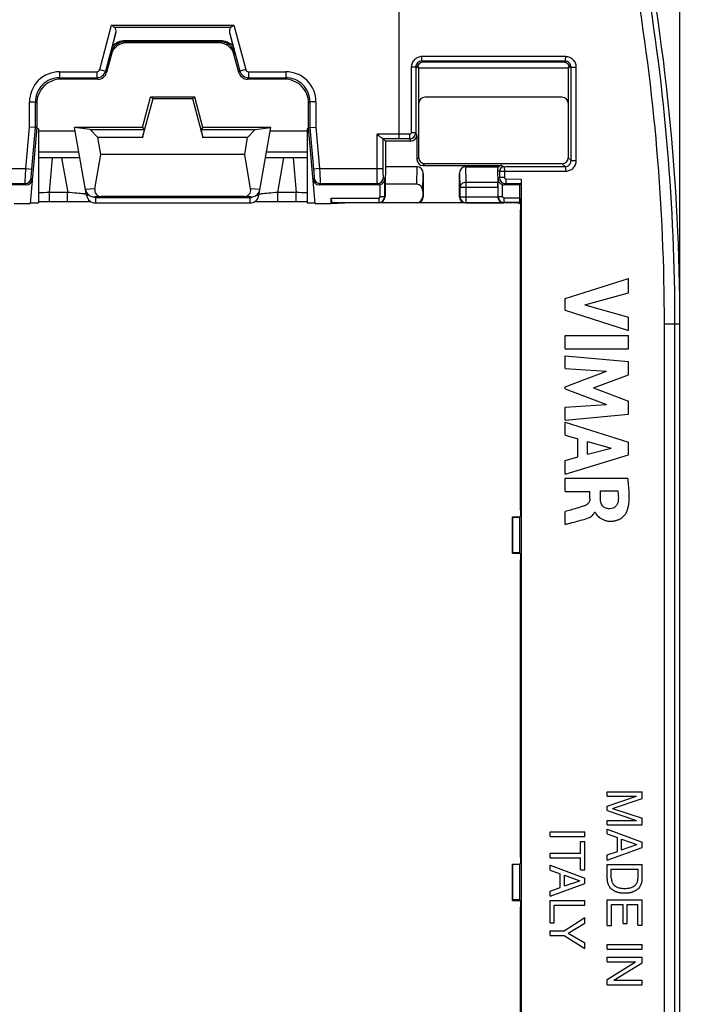
# Model space of a CAD drawing. Units: millimetres. Extents: x 89 to 199, y 32 to 226.
# Drawn here: x 147 to 169, y 124 to 157 of the extents above; entities that cross this region are included whole.
import ezdxf

# ---------------------------------------------------------------- set-up
doc = ezdxf.new("R2010")
doc.units = ezdxf.units.MM
doc.header["$LTSCALE"] = 16.335
doc.layers.get('0').update_dxf_attribs({"linetype": 'CONTINUOUS'})
doc.layers.add('SUPERFICI', color=7, linetype='CONTINUOUS')
doc.styles.get("Standard").update_dxf_attribs({"font": 'txt', "width": 0.8})
doc.dimstyles.new('DIMSTYLE_1', dxfattribs={"dimtxt": 3, "dimasz": 3, "dimexe": 1.5, "dimexo": 0.5, "dimgap": 0.75, "dimtad": 1, "dimtxsty": 'STANDARD', "dimblk": '_FILLED', "dimblk1": '_FILLED', "dimblk2": '_FILLED', "dimcen": 0.09, "dimazin": 2, "dimtfac": 1, "dimtofl": 0, "dimtmove": 0, "dimatfit": 3, "dimldrblk": '_FILLED', "dimfxl": 1, "dimtolj": 1, "dimarcsym": 0})

# ---------------------------------------------------------------- blocks, each defined once
blk = doc.blocks.new('_FILLED')
at = {"color": 0, "linetype": 'BYBLOCK'}
blk.add_solid([(0, 0), (-1, 0.317), (-1, -0.317)], dxfattribs=at)
blk = doc.blocks.new('*D0')
at = {"color": 7, "linetype": 'CONTINUOUS'}
for p, q in [((155.48, 167.79), (199.212, 167.79)), ((197.712, 167.79), (197.712, 99.772)), ((197.712, 31.754), (197.712, 99.772)), ((155.48, 31.754), (199.212, 31.754))]:
    blk.add_line(p, q, dxfattribs=at)
at = {"color": 7, "linetype": 'CONTINUOUS', "xscale": 3, "yscale": 3, "zscale": 3}
for p, rotation in [((197.712, 167.79), 90), ((197.712, 31.754), 270)]:
    blk.add_blockref('_FILLED', p, dxfattribs=dict(at, rotation=rotation))
blk = doc.blocks.new('*D1')
at = {"color": 7, "linetype": 'CONTINUOUS'}
for p, q in [((134.912, 147.272), (134.912, 178.472)), ((168.512, 147.272), (168.512, 178.472)), ((134.912, 176.972), (151.712, 176.972)), ((168.512, 176.972), (151.712, 176.972))]:
    blk.add_line(p, q, dxfattribs=at)
at = {"color": 7, "linetype": 'CONTINUOUS', "xscale": 3, "yscale": 3, "zscale": 3, "rotation": 180}
blk.add_blockref('_FILLED', (134.912, 176.972), dxfattribs=at)
at = {"color": 7, "linetype": 'CONTINUOUS', "xscale": 3, "yscale": 3, "zscale": 3}
blk.add_blockref('_FILLED', (168.512, 176.972), dxfattribs=at)
blk = doc.blocks.new('*D6')
at = {"color": 7, "linetype": 'CONTINUOUS'}
for p, q in [((154.612, 160.772), (179.212, 160.772)), ((177.712, 160.772), (177.712, 99.772)), ((177.712, 38.772), (177.712, 99.772)), ((154.612, 38.772), (179.212, 38.772))]:
    blk.add_line(p, q, dxfattribs=at)
at = {"color": 7, "linetype": 'CONTINUOUS', "xscale": 3, "yscale": 3, "zscale": 3}
for p, rotation in [((177.712, 160.772), 90), ((177.712, 38.772), 270)]:
    blk.add_blockref('_FILLED', p, dxfattribs=dict(at, rotation=rotation))
blk = doc.blocks.new('*D7')
at = {"color": 7, "linetype": 'CONTINUOUS'}
for p, q in [((159.212, 166.022), (189.212, 166.022)), ((187.712, 166.022), (187.712, 99.772)), ((187.712, 33.522), (187.712, 99.772)), ((159.212, 33.522), (189.212, 33.522))]:
    blk.add_line(p, q, dxfattribs=at)
at = {"color": 7, "linetype": 'CONTINUOUS', "xscale": 3, "yscale": 3, "zscale": 3}
for p, rotation in [((187.712, 166.022), 90), ((187.712, 33.522), 270)]:
    blk.add_blockref('_FILLED', p, dxfattribs=dict(at, rotation=rotation))

msp = doc.modelspace()

# ---------------------------------------------------------------- linework, layer by layer
at = {"color": 250, "linetype": 'CONTINUOUS'}
for p, q in [((159.212, 152.898), (159.212, 163.201)), ((149.294, 155.192), (149.688, 156.662)), ((149.688, 156.662), (153.737, 156.662)), ((149.776, 156.592), (153.649, 156.592)), ((153.737, 156.662), (154.131, 155.192)), ((149.83, 156.421), (149.487, 155.14)), ((153.594, 156.421), (153.938, 155.14)), ((150.137, 156.112), (150.137, 156.142)), ((153.287, 156.142), (150.137, 156.142)), ((150.137, 156.112), (150.167, 156.072)), ((153.287, 156.112), (150.137, 156.112)), ((153.287, 156.112), (153.257, 156.072)), ((153.287, 156.112), (153.287, 156.142)), ((149.66, 155.733), (149.685, 155.702)), ((153.764, 155.733), (153.74, 155.702)), ((164.729, 155.618), (159.966, 155.621)), ((159.615, 155.271), (159.615, 153.098)), ((159.763, 155.271), (159.615, 155.271)), ((159.801, 155.233), (159.763, 155.271)), ((160.001, 155.433), (159.963, 155.471)), ((164.673, 155.433), (164.708, 155.468)), ((164.873, 155.233), (164.908, 155.268)), ((164.908, 155.268), (165.08, 155.268)), ((165.08, 152.177), (165.08, 155.268)), ((147.967, 155.118), (147.967, 154.918)), ((147.967, 155.118), (149.197, 155.118)), ((147.967, 154.918), (148.012, 154.872)), ((147.967, 154.918), (149.197, 154.918)), ((149.197, 155.118), (149.197, 154.918)), ((149.232, 154.872), (149.197, 154.918)), ((149.294, 155.192), (149.487, 155.14)), ((149.522, 155.095), (149.487, 155.14)), ((153.903, 155.095), (153.938, 155.14)), ((154.131, 155.192), (153.938, 155.14)), ((154.192, 154.872), (154.227, 154.918)), ((154.227, 155.118), (154.227, 154.918)), ((154.227, 155.118), (155.458, 155.118)), ((154.227, 154.918), (155.458, 154.918)), ((155.458, 154.918), (155.412, 154.872)), ((155.458, 155.118), (155.458, 154.918)), ((146.967, 153.283), (146.967, 154.118)), ((146.967, 154.118), (147.167, 154.118)), ((147.167, 153.274), (147.167, 154.118)), ((147.167, 154.118), (147.212, 154.072)), ((156.258, 154.118), (156.212, 154.072)), ((156.258, 154.118), (156.258, 153.274)), ((156.458, 154.118), (156.258, 154.118)), ((156.458, 154.118), (156.458, 153.283)), ((146.847, 151.912), (146.967, 153.283)), ((147.046, 151.895), (147.167, 153.274)), ((156.258, 153.274), (156.378, 151.895)), ((156.458, 153.283), (156.578, 151.912)), ((158.487, 151.912), (158.487, 153.048)), ((159.565, 153.048), (158.487, 153.048)), ((159.763, 153.098), (159.615, 153.098)), ((159.801, 153.022), (159.763, 153.098)), ((159.212, 152.898), (158.68, 152.898)), ((158.687, 151.912), (158.687, 152.897)), ((159.563, 152.898), (159.212, 152.898)), ((159.601, 152.822), (159.563, 152.898)), ((148.607, 152.452), (147.262, 152.452)), ((156.162, 152.452), (154.818, 152.452)), ((147.626, 151.12), (147.727, 152.272)), ((148.029, 152.272), (148.233, 151.12)), ((155.192, 151.12), (155.395, 152.272)), ((155.697, 152.272), (155.798, 151.12)), ((159.797, 151.395), (159.814, 151.972)), ((159.862, 152.272), (159.801, 152.211)), ((160.062, 152.072), (160.001, 152.011)), ((161.411, 151.972), (161.426, 151.453)), ((162.612, 152.011), (162.686, 151.974)), ((164.612, 152.072), (164.708, 151.976)), ((164.812, 152.272), (164.908, 152.177)), ((164.908, 152.177), (165.08, 152.177)), ((144.737, 151.912), (146.847, 151.912)), ((146.847, 151.912), (147.046, 151.895)), ((156.578, 151.912), (156.378, 151.895)), ((156.578, 151.912), (158.687, 151.912)), ((159.995, 151.166), (160.012, 151.743)), ((161.212, 151.743), (161.226, 151.279)), ((162.466, 151.859), (162.536, 151.824)), ((162.536, 151.824), (164.729, 151.826)), ((162.536, 151.824), (162.536, 151.616)), ((162.699, 151.824), (162.699, 151.616)), ((144.932, 151.413), (146.826, 151.413)), ((146.863, 151.372), (146.826, 151.413)), ((147.062, 151.555), (147.025, 151.595)), ((156.399, 151.595), (156.363, 151.555)), ((156.599, 151.413), (156.562, 151.372)), ((156.599, 151.413), (158.492, 151.413)), ((158.533, 151.372), (158.492, 151.413)), ((158.585, 150.986), (158.585, 151.379)), ((158.692, 151.612), (158.735, 151.57)), ((158.735, 150.986), (158.735, 151.57)), ((161.426, 151.453), (161.426, 150.779)), ((162.478, 151.453), (161.426, 151.453)), ((162.489, 151.57), (162.536, 151.616)), ((162.489, 150.986), (162.489, 151.57)), ((162.699, 151.616), (162.536, 151.616)), ((162.639, 150.986), (162.639, 151.379)), ((162.736, 151.416), (162.692, 151.372)), ((162.736, 151.416), (163.255, 151.415)), ((162.749, 151.566), (163.258, 151.565)), ((147.626, 150.82), (147.626, 151.12)), ((148.233, 151.12), (147.626, 151.12)), ((148.232, 150.82), (148.232, 151.12)), ((149.132, 151.241), (148.824, 151.221)), ((154.601, 151.221), (154.293, 151.241)), ((155.192, 150.82), (155.192, 151.12)), ((155.798, 151.12), (155.192, 151.12)), ((155.798, 150.82), (155.798, 151.12)), ((161.226, 151.279), (161.226, 150.979)), ((162.48, 151.279), (161.226, 151.279)), ((149.349, 150.986), (149.129, 150.972)), ((149.155, 150.949), (149.155, 150.774)), ((149.155, 150.949), (154.27, 150.949)), ((154.296, 150.972), (154.076, 150.986)), ((154.27, 150.949), (154.27, 150.774)), ((156.962, 150.936), (158.535, 150.936)), ((158.535, 150.936), (158.535, 150.786)), ((158.545, 150.781), (158.535, 150.786)), ((158.585, 150.986), (158.735, 150.986)), ((158.745, 150.981), (158.735, 150.986)), ((159.812, 150.772), (159.795, 150.781)), ((160.012, 150.972), (159.995, 150.981)), ((161.226, 150.979), (161.212, 150.972)), ((161.226, 150.979), (162.48, 150.979)), ((161.426, 150.779), (161.412, 150.772)), ((162.489, 150.986), (162.48, 150.981)), ((162.489, 150.986), (162.639, 150.986)), ((162.689, 150.786), (162.676, 150.779)), ((162.689, 150.786), (162.689, 150.936)), ((163.212, 150.936), (162.689, 150.936)), ((167.999, 52.772), (167.999, 146.772)), ((167.999, 146.772), (168.512, 146.772)), ((168.349, 52.772), (168.349, 146.772))]:
    msp.add_line(p, q, dxfattribs=at)
at = {"color": 7, "linetype": 'CONTINUOUS'}
for p, q in [((149.716, 155.963), (149.83, 156.421)), ((153.594, 156.421), (153.709, 155.963)), ((153.257, 156.072), (150.167, 156.072)), ((149.685, 155.702), (149.522, 155.095)), ((153.903, 155.095), (153.74, 155.702)), ((159.763, 155.271), (159.763, 153.098)), ((159.824, 155.326), (159.862, 155.25)), ((159.862, 152.272), (159.862, 155.25)), ((159.862, 155.25), (164.812, 155.25)), ((164.673, 155.433), (160.001, 155.433)), ((164.85, 155.326), (164.812, 155.25)), ((164.812, 155.25), (164.812, 152.272)), ((164.908, 152.177), (164.908, 155.268)), ((149.232, 154.872), (148.012, 154.872)), ((155.412, 154.872), (154.192, 154.872)), ((150.712, 153.272), (150.98, 154.272)), ((151.062, 154.227), (150.98, 154.272)), ((152.444, 154.272), (150.98, 154.272)), ((152.363, 154.227), (152.444, 154.272)), ((152.712, 153.272), (152.444, 154.272)), ((164.612, 154.272), (160.062, 154.272)), ((147.212, 154.072), (147.212, 153.272)), ((150.716, 152.935), (151.062, 154.227)), ((151.062, 154.227), (152.363, 154.227)), ((152.363, 154.227), (152.709, 152.935)), ((156.212, 153.272), (156.212, 154.072)), ((147.167, 153.274), (146.967, 153.283)), ((147.212, 153.272), (146.992, 150.757)), ((147.212, 153.272), (147.167, 153.274)), ((148.859, 151.022), (148.462, 153.272)), ((148.977, 153.208), (148.462, 153.272)), ((150.712, 153.272), (148.462, 153.272)), ((150.712, 153.272), (150.762, 153.208)), ((152.663, 153.208), (152.712, 153.272)), ((154.962, 153.272), (152.712, 153.272)), ((154.447, 153.208), (154.962, 153.272)), ((154.566, 151.022), (154.962, 153.272)), ((156.212, 153.272), (156.258, 153.274)), ((156.432, 150.757), (156.212, 153.272)), ((156.258, 153.274), (156.458, 153.283)), ((147.262, 153.225), (147.262, 150.781)), ((147.262, 153.164), (148.481, 153.164)), ((149.229, 152.935), (148.977, 153.208)), ((148.977, 153.208), (150.762, 153.208)), ((150.762, 153.208), (150.716, 152.935)), ((152.709, 152.935), (152.663, 153.208)), ((152.663, 153.208), (154.447, 153.208)), ((154.195, 152.935), (154.447, 153.208)), ((154.943, 153.164), (156.162, 153.164)), ((156.162, 153.225), (156.162, 150.781)), ((159.801, 153.022), (159.801, 152.211)), ((149.328, 152.372), (149.229, 152.935)), ((150.716, 152.935), (149.229, 152.935)), ((154.195, 152.935), (152.709, 152.935)), ((154.096, 152.372), (154.195, 152.935)), ((158.762, 152.822), (158.687, 152.897)), ((158.762, 152.822), (158.762, 151.972)), ((159.601, 152.822), (158.762, 152.822)), ((149.132, 151.241), (149.328, 152.372)), ((154.096, 152.372), (149.328, 152.372)), ((154.293, 151.241), (154.096, 152.372)), ((148.633, 152.272), (147.262, 152.272)), ((156.162, 152.272), (154.791, 152.272)), ((158.762, 151.972), (158.745, 151.395)), ((159.814, 151.972), (158.762, 151.972)), ((160.001, 152.011), (162.612, 152.011)), ((164.612, 152.072), (160.062, 152.072)), ((161.411, 151.972), (162.511, 151.972)), ((160.012, 151.743), (160.012, 150.972)), ((161.212, 150.972), (161.212, 151.743)), ((162.466, 151.859), (162.478, 151.453)), ((146.863, 151.372), (144.892, 151.372)), ((158.533, 151.372), (156.562, 151.372)), ((158.745, 151.395), (158.745, 150.981)), ((159.797, 151.395), (158.745, 151.395)), ((163.212, 151.372), (162.692, 151.372)), ((163.255, 151.415), (163.212, 151.372)), ((163.212, 150.757), (163.212, 151.372)), ((163.258, 151.565), (163.258, 104.98)), ((159.995, 151.166), (159.995, 150.981)), ((162.48, 151.279), (162.48, 150.981)), ((146.462, 150.757), (146.992, 150.757)), ((147.262, 150.82), (148.312, 150.82)), ((148.312, 150.82), (148.795, 150.819)), ((148.795, 150.819), (148.955, 150.817)), ((148.955, 150.817), (149.001, 150.817)), ((149.129, 150.972), (154.296, 150.972)), ((149.155, 150.774), (154.27, 150.774)), ((154.076, 150.986), (149.349, 150.986)), ((154.424, 150.817), (154.524, 150.818)), ((154.524, 150.818), (154.756, 150.819)), ((154.756, 150.819), (155.168, 150.82)), ((155.168, 150.82), (156.162, 150.82)), ((156.432, 150.757), (156.962, 150.757)), ((156.962, 150.757), (156.962, 150.936)), ((156.962, 150.757), (157.418, 150.772)), ((157.002, 150.786), (158.535, 150.786)), ((157.002, 150.786), (157.418, 150.772)), ((163.153, 150.772), (157.418, 150.772)), ((159.795, 150.781), (158.545, 150.781)), ((161.426, 150.779), (162.676, 150.779)), ((163.207, 150.786), (162.689, 150.786)), ((163.153, 150.772), (163.205, 150.785)), ((163.153, 150.772), (163.212, 150.757)), ((163.23, 150.749), (163.212, 150.757)), ((163.233, 140.596), (163.233, 150.549)), ((168.512, 52.772), (168.512, 146.772)), ((162.962, 139.172), (162.962, 140.372)), ((162.962, 140.372), (162.977, 140.357)), ((162.962, 140.372), (163.153, 140.372)), ((162.977, 139.187), (162.977, 140.357)), ((163.212, 140.357), (162.977, 140.357)), ((163.153, 140.372), (163.212, 140.387)), ((163.153, 140.372), (163.205, 140.359)), ((163.23, 140.396), (163.212, 140.387)), ((163.212, 139.157), (163.212, 140.387)), ((162.962, 139.172), (162.977, 139.187)), ((162.962, 139.172), (163.153, 139.172)), ((163.212, 139.187), (162.977, 139.187)), ((163.153, 139.172), (163.205, 139.185)), ((163.153, 139.172), (163.212, 139.157)), ((163.23, 139.149), (163.212, 139.157)), ((163.233, 129.096), (163.233, 138.949)), ((166.108, 131.122), (166.108, 131.272)), ((166.108, 131.272), (167.258, 131.272)), ((166.108, 130.798), (167.072, 131.122)), ((166.108, 131.122), (167.072, 131.122)), ((167.258, 131.05), (167.258, 131.272)), ((166.108, 130.645), (166.108, 130.798)), ((166.281, 130.72), (167.258, 131.05)), ((166.108, 130.645), (167.074, 130.321)), ((166.281, 130.72), (167.258, 130.392)), ((166.108, 130.171), (166.108, 130.321)), ((166.108, 130.321), (167.074, 130.321)), ((166.108, 130.171), (167.258, 130.171)), ((167.258, 130.171), (167.258, 130.392)), ((164.212, 129.789), (164.212, 129.945)), ((164.212, 129.945), (165.362, 129.945)), ((165.362, 129.789), (165.362, 129.945)), ((166.108, 129.873), (166.108, 130.033)), ((166.108, 130.033), (167.258, 129.601)), ((166.108, 129.873), (166.443, 129.753)), ((164.212, 129.789), (165.362, 129.789)), ((165.224, 129.234), (165.224, 129.623)), ((165.224, 129.623), (165.362, 129.623)), ((165.362, 128.689), (165.362, 129.623)), ((166.443, 129.292), (166.443, 129.753)), ((166.581, 129.348), (166.581, 129.705)), ((166.581, 129.705), (167.091, 129.519)), ((166.581, 129.348), (167.091, 129.519)), ((167.258, 129.425), (167.258, 129.601)), ((164.212, 129.078), (164.212, 129.234)), ((164.212, 129.234), (165.224, 129.234)), ((166.108, 129.009), (167.258, 129.425)), ((166.108, 129.178), (166.443, 129.292)), ((166.108, 129.009), (166.108, 129.178)), ((162.962, 127.672), (162.962, 128.872)), ((162.962, 128.872), (163.153, 128.872)), ((162.962, 128.872), (162.977, 128.857)), ((162.977, 127.687), (162.977, 128.857)), ((163.212, 128.857), (162.977, 128.857)), ((163.153, 128.872), (163.212, 128.887)), ((163.153, 128.872), (163.205, 128.859)), ((163.23, 128.896), (163.212, 128.887)), ((163.212, 127.657), (163.212, 128.887)), ((164.212, 129.078), (165.224, 129.078)), ((164.212, 128.676), (164.212, 128.836)), ((164.212, 128.836), (165.362, 128.404)), ((165.224, 128.689), (165.224, 129.078)), ((166.108, 128.392), (166.108, 128.858)), ((166.108, 128.858), (167.258, 128.858)), ((167.258, 128.392), (167.258, 128.858)), ((164.212, 128.676), (164.547, 128.556)), ((164.547, 128.095), (164.547, 128.556)), ((164.685, 128.151), (164.685, 128.508)), ((164.685, 128.508), (165.195, 128.322)), ((165.224, 128.689), (165.362, 128.689)), ((166.241, 128.413), (166.241, 128.702)), ((166.241, 128.702), (167.125, 128.702)), ((167.125, 128.413), (167.125, 128.702)), ((164.212, 127.812), (165.362, 128.228)), ((164.685, 128.151), (165.195, 128.322)), ((165.362, 128.228), (165.362, 128.404)), ((164.212, 127.981), (164.547, 128.095)), ((164.212, 127.812), (164.212, 127.981)), ((162.962, 127.672), (162.977, 127.687)), ((162.962, 127.672), (163.153, 127.672)), ((163.212, 127.687), (162.977, 127.687)), ((163.153, 127.672), (163.205, 127.685)), ((163.153, 127.672), (163.212, 127.657)), ((163.23, 127.649), (163.212, 127.657)), ((164.212, 126.931), (164.212, 127.669)), ((164.212, 127.669), (165.362, 127.669)), ((164.35, 126.931), (164.35, 127.514)), ((164.35, 127.514), (165.362, 127.514)), ((165.362, 127.514), (165.362, 127.669)), ((166.108, 126.846), (166.108, 127.694)), ((166.108, 127.694), (167.258, 127.694)), ((166.246, 126.846), (166.246, 127.539)), ((166.246, 127.539), (166.63, 127.539)), ((166.63, 126.91), (166.63, 127.539)), ((166.768, 126.91), (166.768, 127.539)), ((166.768, 127.539), (167.12, 127.539)), ((167.12, 126.857), (167.12, 127.539)), ((167.258, 126.857), (167.258, 127.694)), ((163.233, 117.596), (163.233, 127.449)), ((164.212, 126.931), (164.35, 126.931)), ((164.675, 126.668), (165.362, 127.102)), ((164.81, 126.592), (165.362, 126.921)), ((165.362, 126.921), (165.362, 127.102)), ((166.63, 126.91), (166.768, 126.91)), ((164.212, 126.513), (164.212, 126.668)), ((164.212, 126.668), (164.675, 126.668)), ((164.81, 126.592), (165.362, 126.262)), ((166.108, 126.846), (166.246, 126.846)), ((167.12, 126.857), (167.258, 126.857)), ((164.212, 126.513), (164.675, 126.513)), ((164.675, 126.513), (165.362, 126.079)), ((165.362, 126.079), (165.362, 126.262)), ((166.108, 126.058), (166.108, 126.213)), ((166.108, 126.213), (167.258, 126.213)), ((167.258, 126.058), (167.258, 126.213)), ((166.108, 126.058), (167.258, 126.058)), ((166.108, 125.642), (166.108, 125.792)), ((166.108, 125.792), (167.258, 125.792)), ((166.108, 125.054), (167.042, 125.642)), ((166.108, 125.642), (167.042, 125.642)), ((166.324, 125.03), (167.258, 125.608)), ((167.258, 125.608), (167.258, 125.792)), ((166.108, 124.879), (166.108, 125.054)), ((166.324, 125.03), (167.258, 125.03)), ((167.258, 124.879), (167.258, 125.03)), ((166.108, 124.879), (167.258, 124.879))]:
    msp.add_line(p, q, dxfattribs=at)
for centre, radius, start, end in [((98.512, 146.772), 70, 0, 11.47838), ((150.167, 155.572), 0.5, 90.0014, 164.9986), ((153.257, 155.572), 0.5, 15.0014, 89.9986), ((149.232, 155.172), 0.3, 270.0014, 344.9986), ((154.192, 155.172), 0.3, 195.0014, 269.9986), ((148.012, 154.072), 0.8, 89.9972, 180.0028), ((155.412, 154.072), 0.8, 359.9972, 90.0028), ((160.062, 152.272), 0.2, 180.0083, 269.9917), ((162.686, 151.824), 0.15, 90.0173, 179.9898), ((164.612, 152.272), 0.2, 270.0083, 359.9917), ((162.686, 151.573), 0.196, 180.9257, 194.9949), ((162.736, 151.616), 0.2, 180.0076, 269.9468), ((149.155, 151.074), 0.3, 190.0242, 269.9904), ((154.27, 151.074), 0.3, 270.0096, 349.9758)]:
    msp.add_arc(centre, radius, start, end, dxfattribs=at)
at = {"color": 250, "linetype": 'CONTINUOUS'}
for centre, radius, start, end in [((100.1, 146.769), 67.899, 0.00311, 9.75431), ((99.248, 146.769), 69.101, 0.00244, 9.645), ((150.137, 155.555), 0.587, 89.9875, 135.8939), ((153.288, 155.555), 0.587, 44.1094, 90.0092), ((159.963, 155.271), 0.2, 89.9705, 180.005), ((147.967, 154.118), 1, 89.9971, 180.0029), ((147.967, 154.118), 0.8, 89.993, 180.0094), ((149.197, 155.218), 0.1, 270.0029, 344.9971), ((149.197, 155.218), 0.3, 270.0209, 344.9871), ((154.227, 155.218), 0.3, 195.0192, 269.9942), ((154.227, 155.218), 0.1, 195.0029, 269.9971), ((155.458, 154.118), 1, 359.9972, 90.0029), ((155.458, 154.118), 0.8, 359.9931, 90.0094), ((159.563, 153.098), 0.2, 270.0036, 359.9906), ((146.826, 151.613), 0.2, 270.0212, 354.9788), ((156.599, 151.613), 0.2, 185.0212, 269.9788), ((158.492, 151.613), 0.2, 270.0238, 359.9762), ((149.386, 110.303), 40.855, 92.4683, 92.9795), ((148.35, 147.082), 4.011, 83.4846, 83.9944), ((148.569, 148.991), 2.089, 83.0986, 83.4888), ((154.244, 114.621), 36.533, 86.9903, 87.5619), ((149.154, 151.069), 0.119, 264.5712, 270.0128), ((154.27, 151.069), 0.12, 269.9964, 309.4551), ((158.535, 150.986), 0.2, 270.0092, 359.9941), ((158.535, 150.986), 0.05, 269.995, 359.9984), ((161.426, 150.979), 0.2, 180.01, 269.983), ((162.689, 150.986), 0.2, 180.0073, 269.9907), ((162.689, 150.986), 0.05, 180.0021, 270.0044)]:
    msp.add_arc(centre, radius, start, end, dxfattribs=at)
at = {"color": 7, "linetype": 'CONTINUOUS'}
for centre, major_axis, ratio, start_param, end_param in [((149.622, 156.418), (0.181, 0.149), 0.766876, -0.801614, 0.209625), ((153.802, 156.418), (-0.181, 0.149), 0.766876, -0.209625, 0.801614), ((160.001, 155.233), (-0.141, 0.141), 0.999924, 5.497825, 7.068545), ((164.673, 155.233), (0.141, 0.141), 0.999924, 5.497825, 7.068545), ((160.062, 154.072), (0.141, -0.141), 0.999924, 2.356233, 3.926953), ((164.612, 154.072), (0.141, 0.141), 0.999924, -0.78536, 0.78536), ((146.762, 153.225), (0.5, 0), 0.017455, 6.283172, 6.751251), ((156.662, 153.225), (0.5, 0), 0.017455, 8.956712, 9.424792), ((159.601, 153.022), (-0.089, 0.179), 0.99981, -3.605134, -2.03449), ((158.487, 152.897), (0.2, 0), 0.017455, 0.017453, 0.266223), ((160.001, 152.211), (0.141, 0.141), 0.999924, -3.926953, -2.356233), ((159.812, 151.741), (0.007, 0.231), 0.865926, -1.535896, 0.026174), ((161.412, 151.741), (-0.007, 0.231), 0.865926, -0.026174, 1.535896), ((162.616, 151.859), (-0.082, 0.13), 0.966435, 0.188426, 1.022232), ((162.612, 151.861), (0.134, -0.067), 0.99981, 2.03449, 2.771328), ((146.863, 151.572), (-0.135, 0.147), 0.99972, -3.883218, -2.399967), ((156.562, 151.572), (0.135, 0.147), 0.99972, -3.883218, -2.399967), ((158.533, 151.572), (0.141, -0.141), 0.999695, -0.785246, -0.519328), ((159.795, 151.164), (0.007, 0.231), 0.865926, -1.535896, 0.026174), ((162.476, 151.279), (0, 0.2), 0.017455, -1.570796, -0.523599), ((162.692, 151.572), (0.141, 0.141), 0.999695, -2.622265, -2.356347), ((149.13, 151.272), (0.31, 0.02), 0.965533, -3.03561, -1.637899), ((149.457, 151.293), (0.285, 0.231), 0.706938, -3.822803, -2.425093), ((153.968, 151.293), (-0.285, 0.231), 0.706938, -3.858093, -2.460382), ((154.294, 151.272), (0.31, -0.02), 0.965533, -1.503693, -0.105983), ((146.762, 150.781), (0.5, 0), 0.008727, -1.08896, 0.000002), ((156.662, 150.781), (0.5, 0), 0.008727, 3.141591, 4.230553), ((157.002, 150.936), (0, 0.15), 0.267949, -4.712389, -3.150319), ((158.545, 150.981), (0.179, -0.089), 0.99981, -1.107103, 0.463541), ((159.795, 150.981), (-0.179, 0.089), 0.99981, 2.03449, 3.605134), ((159.812, 150.972), (0.179, -0.089), 0.99981, -1.107103, 0.463541), ((161.412, 150.972), (0.179, 0.089), 0.99981, 2.678052, 4.248696)]:
    msp.add_ellipse(centre, major_axis=major_axis, ratio=ratio, start_param=start_param, end_param=end_param, dxfattribs=at)
for points, knots in [([(149.776, 156.592), (149.769, 156.597), (149.739, 156.619), (149.71, 156.644), (149.688, 156.662)], [0, 0, 0, 0, 0.235291, 1, 1, 1, 1]), ([(153.737, 156.662), (153.729, 156.656), (153.701, 156.632), (153.671, 156.608), (153.649, 156.592)], [0, 0, 0, 0, 0.260188, 1, 1, 1, 1]), ([(149.66, 155.733), (149.664, 155.75), (149.682, 155.827), (149.701, 155.903), (149.716, 155.963)], [0, 0, 0, 0, 0.219142, 1, 1, 1, 1]), ([(153.709, 155.963), (153.715, 155.941), (153.733, 155.864), (153.752, 155.788), (153.764, 155.733)], [0, 0, 0, 0, 0.293032, 1, 1, 1, 1]), ([(158.68, 152.898), (158.675, 152.898), (158.664, 152.904), (158.646, 152.916), (158.624, 152.933), (158.599, 152.953), (158.572, 152.975), (158.535, 153.007), (158.506, 153.032), (158.487, 153.048)], [0, 0, 0, 0, 0.05824, 0.149564, 0.26522, 0.39733, 0.54025, 0.690078, 1, 1, 1, 1]), ([(158.585, 151.379), (158.609, 151.386), (158.652, 151.406), (158.7, 151.455), (158.728, 151.511), (158.735, 151.55), (158.735, 151.57)], [0, 0, 0, 0, 0.285455, 0.542936, 0.7773, 1, 1, 1, 1]), ([(162.496, 151.522), (162.504, 151.491), (162.54, 151.427), (162.603, 151.389), (162.639, 151.379)], [0, 0, 0, 0, 0.461672, 1, 1, 1, 1]), ([(163.258, 151.565), (163.258, 151.546), (163.258, 151.518), (163.257, 151.483), (163.257, 151.461), (163.257, 151.443), (163.256, 151.43), (163.256, 151.422), (163.256, 151.419), (163.255, 151.416), (163.255, 151.415), (163.255, 151.415)], [0, 0, 0, 0, 0.37908, 0.550574, 0.701257, 0.825574, 0.9188, 0.952676, 0.977591, 0.993385, 1, 1, 1, 1]), ([(162.48, 150.979), (162.48, 150.949), (162.494, 150.891), (162.544, 150.826), (162.608, 150.788), (162.654, 150.779), (162.676, 150.779)], [0, 0, 0, 0, 0.294708, 0.553948, 0.783966, 1, 1, 1, 1]), ([(163.212, 150.936), (163.212, 150.926), (163.212, 150.907), (163.212, 150.879), (163.211, 150.854), (163.211, 150.831), (163.21, 150.813), (163.209, 150.8), (163.209, 150.793), (163.208, 150.789), (163.208, 150.787), (163.207, 150.786), (163.207, 150.786)], [0, 0, 0, 0, 0.193519, 0.38004, 0.551881, 0.702747, 0.827014, 0.919898, 0.953477, 0.978025, 0.993443, 1, 1, 1, 1]), ([(163.23, 150.749), (163.23, 150.749), (163.23, 150.747), (163.23, 150.744), (163.231, 150.739), (163.231, 150.732), (163.231, 150.724), (163.232, 150.71), (163.232, 150.688), (163.233, 150.658), (163.233, 150.624), (163.233, 150.587), (163.233, 150.562), (163.233, 150.549)], [0, 0, 0, 0, 0.005854, 0.020968, 0.045338, 0.078772, 0.120936, 0.171469, 0.295655, 0.446711, 0.618891, 0.805797, 1, 1, 1, 1]), ([(163.233, 140.596), (163.233, 140.583), (163.233, 140.557), (163.233, 140.52), (163.233, 140.486), (163.232, 140.457), (163.232, 140.435), (163.231, 140.42), (163.231, 140.412), (163.231, 140.405), (163.23, 140.4), (163.23, 140.398), (163.23, 140.396), (163.23, 140.396)], [0, 0, 0, 0, 0.194204, 0.381111, 0.553291, 0.704347, 0.828534, 0.879067, 0.92123, 0.954664, 0.979033, 0.994147, 1, 1, 1, 1]), ([(163.23, 139.149), (163.23, 139.149), (163.23, 139.147), (163.23, 139.144), (163.231, 139.139), (163.231, 139.132), (163.231, 139.124), (163.232, 139.11), (163.232, 139.088), (163.233, 139.058), (163.233, 139.024), (163.233, 138.987), (163.233, 138.962), (163.233, 138.949)], [0, 0, 0, 0, 0.005853, 0.020967, 0.045336, 0.07877, 0.120933, 0.171466, 0.295653, 0.446709, 0.618889, 0.805796, 1, 1, 1, 1]), ([(163.233, 129.096), (163.233, 129.083), (163.233, 129.057), (163.233, 129.02), (163.233, 128.986), (163.232, 128.957), (163.232, 128.935), (163.231, 128.92), (163.231, 128.912), (163.231, 128.905), (163.23, 128.9), (163.23, 128.898), (163.23, 128.896), (163.23, 128.896)], [0, 0, 0, 0, 0.194204, 0.381111, 0.553291, 0.704347, 0.828534, 0.879067, 0.92123, 0.954664, 0.979033, 0.994147, 1, 1, 1, 1]), ([(166.683, 127.909), (166.664, 127.911), (166.632, 127.91), (166.587, 127.911), (166.549, 127.918), (166.511, 127.922), (166.475, 127.933), (166.44, 127.94), (166.407, 127.955), (166.374, 127.966), (166.346, 127.984), (166.315, 127.998), (166.29, 128.019), (166.263, 128.037), (166.241, 128.061), (166.209, 128.089), (166.183, 128.124), (166.164, 128.162), (166.143, 128.2), (166.128, 128.242), (166.117, 128.298), (166.111, 128.344), (166.109, 128.38), (166.108, 128.392)], [0, 0, 0, 0, 0.066612, 0.114082, 0.159306, 0.20453, 0.24763, 0.29073, 0.332036, 0.373342, 0.412902, 0.452462, 0.490866, 0.529271, 0.566982, 0.604692, 0.679851, 0.71764, 0.75543, 0.833433, 0.873967, 0.957158, 1, 1, 1, 1]), ([(166.241, 128.413), (166.241, 128.396), (166.243, 128.363), (166.252, 128.315), (166.272, 128.256), (166.305, 128.203), (166.356, 128.154), (166.405, 128.124), (166.462, 128.1), (166.515, 128.085), (166.583, 128.074), (166.61, 128.071), (166.675, 128.069), (166.683, 128.068)], [0, 0, 0, 0, 0.082746, 0.160876, 0.235847, 0.381494, 0.456164, 0.57435, 0.659103, 0.750383, 0.849147, 0.956555, 1, 1, 1, 1]), ([(166.683, 128.068), (166.691, 128.069), (166.756, 128.071), (166.783, 128.074), (166.851, 128.085), (166.904, 128.1), (166.961, 128.124), (167.01, 128.154), (167.061, 128.203), (167.094, 128.256), (167.114, 128.315), (167.123, 128.363), (167.125, 128.396), (167.125, 128.413)], [0, 0, 0, 0, 0.043444, 0.150851, 0.249613, 0.340891, 0.425643, 0.543827, 0.618496, 0.76414, 0.83911, 0.917239, 1, 1, 1, 1]), ([(167.258, 128.392), (167.257, 128.38), (167.255, 128.344), (167.249, 128.298), (167.238, 128.242), (167.223, 128.2), (167.202, 128.162), (167.183, 128.124), (167.157, 128.089), (167.125, 128.061), (167.103, 128.037), (167.076, 128.019), (167.051, 127.998), (167.02, 127.984), (166.992, 127.966), (166.958, 127.955), (166.926, 127.94), (166.891, 127.933), (166.855, 127.922), (166.817, 127.918), (166.779, 127.911), (166.734, 127.91), (166.702, 127.911), (166.683, 127.909)], [0, 0, 0, 0, 0.042868, 0.126061, 0.166597, 0.244602, 0.282392, 0.320183, 0.395344, 0.433056, 0.470768, 0.509174, 0.547579, 0.58714, 0.626702, 0.668009, 0.709316, 0.752417, 0.795519, 0.840745, 0.88597, 0.933442, 1, 1, 1, 1]), ([(163.23, 127.649), (163.23, 127.649), (163.23, 127.647), (163.23, 127.644), (163.231, 127.639), (163.231, 127.632), (163.231, 127.624), (163.232, 127.61), (163.232, 127.588), (163.233, 127.558), (163.233, 127.524), (163.233, 127.487), (163.233, 127.462), (163.233, 127.449)], [0, 0, 0, 0, 0.005853, 0.020967, 0.045336, 0.07877, 0.120933, 0.171466, 0.295653, 0.446709, 0.618889, 0.805796, 1, 1, 1, 1])]:
    msp.add_open_spline(points, degree=3, knots=knots, dxfattribs=at)
at = {"color": 250, "linetype": 'CONTINUOUS'}
for points, knots in [([(150.137, 156.112), (150.072, 156.112), (149.948, 156.086), (149.802, 155.99), (149.707, 155.868), (149.671, 155.778), (149.66, 155.733)], [0, 0, 0, 0, 0.300118, 0.561206, 0.789677, 1, 1, 1, 1]), ([(153.764, 155.733), (153.753, 155.778), (153.718, 155.868), (153.623, 155.99), (153.476, 156.086), (153.353, 156.112), (153.287, 156.112)], [0, 0, 0, 0, 0.210344, 0.438837, 0.699895, 1, 1, 1, 1]), ([(159.966, 155.621), (159.921, 155.621), (159.828, 155.603), (159.712, 155.525), (159.633, 155.409), (159.615, 155.317), (159.615, 155.271)], [0, 0, 0, 0, 0.250003, 0.499999, 0.749993, 1, 1, 1, 1]), ([(159.963, 155.471), (159.964, 155.471), (159.964, 155.473), (159.964, 155.475), (159.964, 155.478), (159.964, 155.483), (159.965, 155.49), (159.965, 155.501), (159.965, 155.517), (159.966, 155.539), (159.966, 155.565), (159.966, 155.592), (159.966, 155.612), (159.966, 155.621)], [0, 0, 0, 0, 0.005927, 0.021134, 0.045569, 0.079069, 0.121398, 0.17208, 0.296372, 0.447401, 0.619556, 0.806491, 1, 1, 1, 1]), ([(164.708, 155.468), (164.71, 155.468), (164.713, 155.472), (164.717, 155.481), (164.72, 155.495), (164.724, 155.522), (164.728, 155.564), (164.729, 155.599), (164.729, 155.618)], [0, 0, 0, 0, 0.032991, 0.0948, 0.188467, 0.311484, 0.628372, 1, 1, 1, 1]), ([(165.08, 155.268), (165.08, 155.313), (165.061, 155.406), (164.983, 155.522), (164.866, 155.6), (164.774, 155.618), (164.729, 155.618)], [0, 0, 0, 0, 0.251122, 0.501534, 0.751035, 1, 1, 1, 1]), ([(164.708, 155.468), (164.314, 155.468), (162.733, 155.47), (161.151, 155.471), (159.963, 155.471)], [0, 0, 0, 0, 0.249004, 1, 1, 1, 1]), ([(164.908, 155.268), (164.908, 155.294), (164.897, 155.347), (164.852, 155.413), (164.786, 155.458), (164.734, 155.468), (164.708, 155.468)], [0, 0, 0, 0, 0.2533, 0.504429, 0.752935, 1, 1, 1, 1]), ([(159.563, 152.898), (159.563, 152.898), (159.563, 152.9), (159.564, 152.902), (159.564, 152.906), (159.564, 152.913), (159.564, 152.926), (159.564, 152.944), (159.564, 152.967), (159.565, 153.002), (159.565, 153.029), (159.565, 153.048)], [0, 0, 0, 0, 0.006481, 0.022283, 0.047239, 0.08116, 0.174685, 0.299067, 0.4498, 0.621341, 1, 1, 1, 1]), ([(159.615, 153.098), (159.615, 153.085), (159.604, 153.059), (159.577, 153.048), (159.565, 153.048)], [0, 0, 0, 0, 0.499736, 1, 1, 1, 1]), ([(162.686, 151.974), (162.854, 151.975), (163.529, 151.975), (164.203, 151.976), (164.708, 151.976)], [0, 0, 0, 0, 0.25052, 1, 1, 1, 1]), ([(162.686, 151.974), (162.687, 151.974), (162.689, 151.971), (162.69, 151.967), (162.691, 151.96), (162.693, 151.947), (162.695, 151.929), (162.697, 151.906), (162.698, 151.871), (162.698, 151.843), (162.699, 151.824)], [0, 0, 0, 0, 0.02826, 0.053323, 0.087023, 0.179983, 0.303629, 0.453381, 0.623761, 1, 1, 1, 1]), ([(164.708, 151.976), (164.734, 151.977), (164.786, 151.987), (164.852, 152.031), (164.897, 152.098), (164.908, 152.151), (164.908, 152.177)], [0, 0, 0, 0, 0.247064, 0.495571, 0.746699, 1, 1, 1, 1]), ([(164.708, 151.976), (164.71, 151.976), (164.713, 151.972), (164.717, 151.963), (164.72, 151.949), (164.724, 151.922), (164.728, 151.881), (164.729, 151.846), (164.729, 151.826)], [0, 0, 0, 0, 0.032991, 0.0948, 0.188468, 0.311485, 0.628373, 1, 1, 1, 1]), ([(164.729, 151.826), (164.774, 151.827), (164.866, 151.845), (164.983, 151.922), (165.061, 152.039), (165.08, 152.131), (165.08, 152.177)], [0, 0, 0, 0, 0.248964, 0.498465, 0.748877, 1, 1, 1, 1]), ([(146.826, 151.413), (146.825, 151.413), (146.826, 151.417), (146.825, 151.425), (146.826, 151.438), (146.826, 151.455), (146.827, 151.476), (146.828, 151.512), (146.83, 151.566), (146.834, 151.641), (146.838, 151.726), (146.842, 151.817), (146.845, 151.88), (146.847, 151.912)], [0, 0, 0, 0, 0.006439, 0.022196, 0.047171, 0.081121, 0.123731, 0.174605, 0.299118, 0.449963, 0.621428, 0.807125, 1, 1, 1, 1]), ([(147.025, 151.595), (147.025, 151.596), (147.025, 151.598), (147.025, 151.603), (147.025, 151.61), (147.025, 151.62), (147.026, 151.633), (147.027, 151.655), (147.029, 151.688), (147.033, 151.732), (147.037, 151.783), (147.041, 151.838), (147.045, 151.876), (147.046, 151.895)], [0, 0, 0, 0, 0.006499, 0.02226, 0.047244, 0.081214, 0.123855, 0.174765, 0.299356, 0.450249, 0.621688, 0.807281, 1, 1, 1, 1]), ([(156.378, 151.895), (156.38, 151.876), (156.383, 151.838), (156.388, 151.783), (156.392, 151.732), (156.395, 151.688), (156.397, 151.655), (156.399, 151.633), (156.399, 151.62), (156.4, 151.61), (156.4, 151.603), (156.4, 151.598), (156.4, 151.596), (156.399, 151.595)], [0, 0, 0, 0, 0.192719, 0.378312, 0.549751, 0.700644, 0.825235, 0.876145, 0.918786, 0.952756, 0.97774, 0.993501, 1, 1, 1, 1]), ([(156.578, 151.912), (156.579, 151.88), (156.583, 151.817), (156.587, 151.726), (156.591, 151.641), (156.594, 151.566), (156.597, 151.512), (156.598, 151.476), (156.599, 151.455), (156.599, 151.438), (156.599, 151.425), (156.599, 151.417), (156.599, 151.413), (156.599, 151.413)], [0, 0, 0, 0, 0.192875, 0.378572, 0.550037, 0.700882, 0.825395, 0.876269, 0.918879, 0.952829, 0.977804, 0.993561, 1, 1, 1, 1]), ([(158.492, 151.413), (158.492, 151.413), (158.492, 151.417), (158.491, 151.425), (158.491, 151.438), (158.49, 151.454), (158.49, 151.476), (158.489, 151.512), (158.489, 151.566), (158.488, 151.641), (158.488, 151.725), (158.487, 151.817), (158.487, 151.88), (158.487, 151.912)], [0, 0, 0, 0, 0.006481, 0.022265, 0.04725, 0.081195, 0.12379, 0.174639, 0.299091, 0.449888, 0.62134, 0.807066, 1, 1, 1, 1]), ([(158.692, 151.612), (158.692, 151.613), (158.692, 151.615), (158.691, 151.62), (158.691, 151.628), (158.69, 151.638), (158.69, 151.65), (158.689, 151.672), (158.689, 151.705), (158.688, 151.749), (158.688, 151.8), (158.687, 151.855), (158.687, 151.893), (158.687, 151.912)], [0, 0, 0, 0, 0.006616, 0.022453, 0.047467, 0.081427, 0.124024, 0.174865, 0.299289, 0.450047, 0.621451, 0.807122, 1, 1, 1, 1]), ([(161.426, 151.453), (161.401, 151.452), (161.349, 151.443), (161.284, 151.406), (161.238, 151.349), (161.227, 151.302), (161.226, 151.279)], [0, 0, 0, 0, 0.265934, 0.523167, 0.766903, 1, 1, 1, 1]), ([(162.699, 151.616), (162.699, 151.603), (162.709, 151.576), (162.736, 151.566), (162.749, 151.566)], [0, 0, 0, 0, 0.500395, 1, 1, 1, 1]), ([(162.749, 151.566), (162.749, 151.547), (162.748, 151.519), (162.747, 151.484), (162.745, 151.462), (162.743, 151.444), (162.741, 151.429), (162.739, 151.421), (162.737, 151.416), (162.736, 151.416)], [0, 0, 0, 0, 0.374801, 0.544758, 0.694318, 0.818104, 0.911849, 0.972317, 1, 1, 1, 1]), ([(148.77, 151.071), (148.694, 151.079), (148.515, 151.096), (148.335, 151.112), (148.233, 151.12)], [0, 0, 0, 0, 0.426037, 1, 1, 1, 1]), ([(148.852, 151.06), (148.852, 151.06), (148.851, 151.061), (148.85, 151.061), (148.847, 151.062), (148.842, 151.063), (148.832, 151.064), (148.824, 151.065), (148.82, 151.066)], [0, 0, 0, 0, 0.020293, 0.070007, 0.150015, 0.260311, 0.57115, 1, 1, 1, 1]), ([(148.943, 151.033), (148.931, 151.031), (148.915, 151.028), (148.895, 151.025), (148.882, 151.024), (148.873, 151.023), (148.866, 151.022), (148.862, 151.022), (148.859, 151.021), (148.859, 151.022)], [0, 0, 0, 0, 0.414798, 0.586975, 0.731715, 0.846882, 0.930597, 0.981641, 1, 1, 1, 1]), ([(154.482, 151.033), (154.493, 151.031), (154.51, 151.028), (154.53, 151.025), (154.542, 151.024), (154.552, 151.023), (154.559, 151.022), (154.563, 151.022), (154.565, 151.021), (154.566, 151.022)], [0, 0, 0, 0, 0.414799, 0.586975, 0.731715, 0.846882, 0.930597, 0.981641, 1, 1, 1, 1]), ([(154.655, 151.071), (154.643, 151.07), (154.626, 151.068), (154.606, 151.066), (154.594, 151.064), (154.585, 151.063), (154.578, 151.062), (154.575, 151.061), (154.572, 151.061), (154.572, 151.06)], [0, 0, 0, 0, 0.427037, 0.598152, 0.739824, 0.851314, 0.931967, 0.98147, 1, 1, 1, 1]), ([(155.192, 151.12), (155.089, 151.112), (154.91, 151.096), (154.731, 151.079), (154.655, 151.071)], [0, 0, 0, 0, 0.573963, 1, 1, 1, 1])]:
    msp.add_open_spline(points, degree=3, knots=knots, dxfattribs=at)
msp.add_open_spline([(149.078, 150.977), (149.096, 150.962), (149.12, 150.952), (149.143, 150.95)], degree=3, dxfattribs=at)
at = {"layer": 'SUPERFICI', "color": 7, "linetype": 'CONTINUOUS'}
for p, q in [((164.711, 147.608), (166.811, 148.274)), ((166.811, 147.798), (166.811, 148.274)), ((165.366, 147.397), (166.811, 147.798)), ((164.711, 147.222), (164.711, 147.608)), ((164.711, 147.222), (166.811, 146.547)), ((165.366, 147.397), (166.811, 146.985)), ((166.811, 146.547), (166.811, 146.985)), ((164.711, 145.946), (164.711, 146.384)), ((164.711, 146.384), (166.811, 146.384)), ((166.811, 145.946), (166.811, 146.384)), ((164.711, 145.946), (166.811, 145.946)), ((164.711, 145.291), (164.711, 145.71)), ((164.711, 145.71), (166.811, 145.52)), ((166.811, 145.082), (166.811, 145.52)), ((164.711, 145.291), (166.082, 145.196)), ((164.711, 144.682), (166.082, 145.196)), ((165.645, 144.649), (166.811, 145.082)), ((164.711, 144.62), (164.711, 144.682)), ((164.711, 144.62), (166.077, 144.099)), ((165.645, 144.649), (166.811, 144.21)), ((166.811, 143.777), (166.811, 144.21)), ((164.711, 144.009), (166.077, 144.099)), ((164.711, 143.58), (164.711, 144.009)), ((164.711, 143.58), (166.811, 143.777)), ((164.711, 143.078), (164.711, 143.512)), ((164.711, 143.512), (166.811, 142.853)), ((164.711, 143.078), (165.13, 142.957)), ((165.13, 142.36), (165.13, 142.957)), ((165.455, 142.448), (165.455, 142.867)), ((165.455, 142.867), (166.234, 142.649)), ((166.811, 142.429), (166.811, 142.853)), ((165.455, 142.448), (166.234, 142.649)), ((164.711, 141.785), (166.811, 142.429)), ((164.711, 142.247), (165.13, 142.36)), ((164.711, 141.785), (164.711, 142.247)), ((164.711, 141.219), (164.711, 141.656)), ((164.711, 141.656), (166.787, 141.656)), ((164.711, 141.219), (165.533, 141.219)), ((165.533, 140.984), (165.533, 141.219)), ((165.877, 140.983), (165.877, 141.234)), ((165.877, 141.234), (166.453, 141.234)), ((164.711, 140.126), (164.711, 140.548)), ((165.691, 140.529), (165.704, 140.529))]:
    msp.add_line(p, q, dxfattribs=at)
for points, knots in [([(166.764, 140.574), (166.801, 140.675), (166.836, 140.888), (166.836, 141.251), (166.808, 141.507), (166.787, 141.656)], [0, 0, 0, 0, 0.29574, 0.58506, 1, 1, 1, 1]), ([(166.453, 141.234), (166.463, 141.175), (166.478, 141.061), (166.472, 140.946), (166.466, 140.89)], [0, 0, 0, 0, 0.51574, 1, 1, 1, 1]), ([(165.533, 140.984), (165.533, 140.946), (165.518, 140.876), (165.449, 140.789), (165.386, 140.754), (165.348, 140.74)], [0, 0, 0, 0, 0.352256, 0.631141, 1, 1, 1, 1]), ([(166.203, 140.643), (166.151, 140.642), (166.055, 140.653), (165.906, 140.763), (165.879, 140.9), (165.877, 140.983)], [0, 0, 0, 0, 0.292678, 0.527431, 1, 1, 1, 1]), ([(166.466, 140.89), (166.458, 140.826), (166.402, 140.696), (166.267, 140.644), (166.203, 140.643)], [0, 0, 0, 0, 0.501115, 1, 1, 1, 1]), ([(165.348, 140.74), (165.302, 140.723), (165.183, 140.687), (164.999, 140.632), (164.834, 140.584), (164.74, 140.556), (164.711, 140.548)], [0, 0, 0, 0, 0.222797, 0.558954, 0.865832, 1, 1, 1, 1]), ([(165.741, 140.462), (165.753, 140.445), (165.785, 140.408), (165.844, 140.355), (165.922, 140.302), (166.02, 140.259), (166.115, 140.238), (166.201, 140.231), (166.265, 140.232), (166.326, 140.239), (166.395, 140.252), (166.472, 140.278), (166.554, 140.321), (166.638, 140.384), (166.712, 140.468), (166.752, 140.541), (166.764, 140.574)], [0, 0, 0, 0, 0.051322, 0.117314, 0.193515, 0.279435, 0.376258, 0.429683, 0.487077, 0.533378, 0.577098, 0.657945, 0.731632, 0.799197, 0.915571, 1, 1, 1, 1]), ([(164.711, 140.126), (164.749, 140.137), (164.938, 140.186), (165.128, 140.235), (165.28, 140.276)], [0, 0, 0, 0, 0.198014, 1, 1, 1, 1]), ([(165.28, 140.276), (165.359, 140.298), (165.481, 140.33), (165.624, 140.419), (165.676, 140.49), (165.691, 140.529)], [0, 0, 0, 0, 0.493903, 0.747936, 1, 1, 1, 1]), ([(165.704, 140.529), (165.705, 140.521), (165.717, 140.498), (165.73, 140.477), (165.74, 140.463), (165.741, 140.462)], [0, 0, 0, 0, 0.331298, 0.958244, 1, 1, 1, 1])]:
    msp.add_open_spline(points, degree=3, knots=knots, dxfattribs=at)

# ---------------------------------------------------------------- dimensions: what is measured, and where the dimension line sits
at = {"color": 7, "linetype": 'CONTINUOUS'}
for base, p1, p2, angle, picture, middle in [((134.912, 176.972), (168.512, 146.772), (134.912, 146.772), 180, '*D1', (147.534, 176.972)), ((197.712, 31.754), (154.98, 167.79), (154.98, 31.754), 270, '*D0', (197.712, 93.451)), ((187.712, 33.522), (158.712, 166.022), (158.712, 33.522), 270, '*D7', (187.712, 94.736)), ((177.712, 38.772), (154.112, 160.772), (154.112, 38.772), 270, '*D6', (177.712, 96.558))]:
    dim = msp.add_linear_dim(base=base, p1=p1, p2=p2, angle=angle, dimstyle='DIMSTYLE_1', dxfattribs=at)
    dim.commit()
    dim.dimension.update_dxf_attribs({"geometry": picture, "text_midpoint": middle, "dimtype": 160})

doc.saveas('drawing.dxf')
